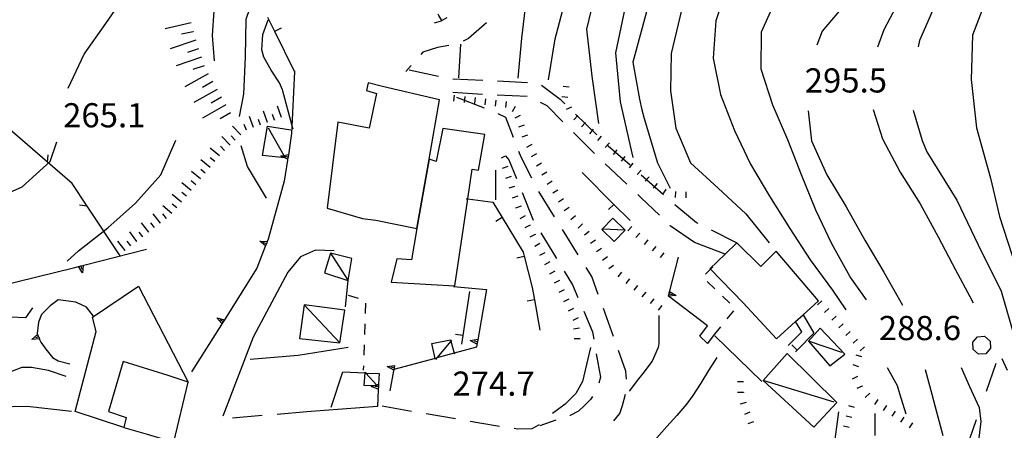
# Model space of a CAD drawing. Units: metres. Extents: x 482365 to 486304, y 4503083 to 4506174.
# Drawn here: x 482755 to 482887, y 4503955 to 4504010 of the extents above; entities that cross this region are included whole.
import ezdxf

# ---------------------------------------------------------------- set-up
doc = ezdxf.new("R2010")
doc.units = ezdxf.units.M
doc.header["$MEASUREMENT"] = 0
for name, color, linetype in [("'03 careggiabile non asfaltata", 254, 'Continuous'), ("'03 edificio civile", 250, 'Continuous'), ("'03 marciapiede - spartitraffico", 254, 'Continuous'), ("'03 muro di sostegno", 254, 'Continuous'), ("'03 muro divisorio", 254, 'Continuous'), ("'03 recinzione", 254, 'Continuous'), ("'03 scarpata fino a 1 mt", 254, 'Continuous'), ("'03 tettoia - baracca", 254, 'Continuous'), ('03 muro di sostegno v', 254, 'Continuous'), ('03 muro divisorio v', 254, 'Continuous'), ('03 scarpata fino a 1 mt v', 254, 'Continuous'), ('careggiabile non asfaltata', 254, 'Continuous'), ('curva direttrice a 10 mt', 254, 'Continuous'), ('curva intermedia a 2 mt', 254, 'Continuous'), ('EDIFICIO', 250, 'Continuous'), ('limite di bosco', 254, 'Continuous'), ('limite di bosco v', 254, 'Continuous'), ('marciapiede - spartitraffico', 254, 'Continuous'), ('muro di sostegno', 254, 'Continuous'), ('muro di sostegno v', 254, 'Continuous'), ('muro divisorio', 254, 'Continuous'), ('muro divisorio v', 254, 'Continuous'), ('punto quotato a terra', 254, 'Continuous'), ('recinzione', 254, 'Continuous'), ('recinzione v', 254, 'Continuous'), ('scarpata fino a 1 mt', 254, 'Continuous'), ('scarpata fino a 1 mt v', 254, 'Continuous'), ('scarpata fino a 2 mt', 254, 'Continuous'), ('scarpata fino a 2 mt v', 254, 'Continuous'), ('scarpata fino a 5 mt', 254, 'Continuous'), ('scarpata fino a 5 mt v', 254, 'Continuous'), ('strada secondaria da 6 a 8 mt 2 classe', 254, 'Continuous'), ('tettoia - baracca', 254, 'Continuous')]:
    doc.layers.add(name, color=color, linetype=linetype)
doc.styles.add('SIMPLEX', font='SIMPLEX')

msp = doc.modelspace()

# ---------------------------------------------------------------- linework, layer by layer
at = {"layer": "'03 careggiabile non asfaltata", "linetype": 'Continuous'}
for p, q in [((482817.4, 4503998.61), (482813.68, 4504000.06)), ((482820.28, 4503997.35), (482819.25, 4503997.83)), ((482821.3, 4503994.68), (482820.28, 4503997.35)), ((482822.31, 4503992.04), (482822.01, 4503992.81)), ((482819.68, 4503991.96), (482820.2, 4503992.21)), ((482820.2, 4503992.21), (482820.68, 4503991.69)), ((482820.68, 4503991.69), (482821.69, 4503989.17)), ((482823.73, 4503989.21), (482822.31, 4503992.04)), ((482818.9, 4503986.32), (482818.93, 4503990.32)), ((482826.79, 4503984.05), (482824.67, 4503987.44)), ((482822.44, 4503987.31), (482823.93, 4503983.6)), ((482829.97, 4503978.96), (482827.86, 4503982.35)), ((482824.97, 4503981.89), (482827.05, 4503978.48)), ((482831.81, 4503976.03), (482831.04, 4503977.27)), ((482828.09, 4503976.77), (482829.22, 4503974.92)), ((482832.67, 4503973.64), (482831.81, 4503976.03)), ((482829.22, 4503974.92), (482829.93, 4503973.23)), ((482834.7, 4503968), (482833.35, 4503971.76)), ((482830.71, 4503971.39), (482831.88, 4503968.63)), ((482831.88, 4503968.63), (482832.05, 4503967.64)), ((482832.4, 4503965.67), (482832.95, 4503962.57)), ((482836.36, 4503963.37), (482835.37, 4503966.11)), ((482832.95, 4503962.57), (482832.72, 4503961.75)), ((482836.46, 4503962.29), (482836.36, 4503963.37)), ((482831.9, 4503959.97), (482831.61, 4503959.58)), ((482835.93, 4503958.76), (482836.33, 4503960.3)), ((482803.66, 4503958.7), (482807.6, 4503958.02)), ((482830.81, 4503958.75), (482830, 4503958.02)), ((482831.61, 4503959.58), (482830.81, 4503958.75)), ((482835.54, 4503957.69), (482835.93, 4503958.76)), ((482787.59, 4503957.4), (482783.61, 4503957.05)), ((482793.57, 4503957.91), (482789.59, 4503957.57)), ((482809.57, 4503957.68), (482813.51, 4503957)), ((482828.88, 4503957.44), (482828.87, 4503957.44)), ((482830, 4503958.02), (482828.88, 4503957.44)), ((482834.74, 4503956.7), (482835.54, 4503957.69)), ((482815.48, 4503956.67), (482816.76, 4503956.45)), ((482816.76, 4503956.45), (482819.43, 4503956.01)), ((482823.81, 4503955.68), (482824.76, 4503956.21)), ((482826.97, 4503956.78), (482824.83, 4503956.05)), ((482821.4, 4503955.7), (482821.82, 4503955.63)), ((482821.82, 4503955.63), (482823.81, 4503955.68))]:
    msp.add_line(p, q, dxfattribs=at)
at = {"layer": "'03 edificio civile", "flags": 128}
for points in [[(482811.83, 4503995.88), (482810.92, 4503991.45), (482809.97, 4503991.78), (482808.95, 4503986.02), (482808.33, 4503982.49), (482807.59, 4503978.27), (482805.64, 4503978.4), (482804.9, 4503975.31), (482810.25, 4503974.97), (482813.44, 4503974.78), (482815.17, 4503986.44), (482815.76, 4503990.43), (482816.58, 4503990.3), (482817.43, 4503995.07)], [(482777.65, 4503961.9), (482774.94, 4503962.76), (482768.93, 4503964.66), (482766.97, 4503957.97), (482769.31, 4503957.15), (482769.03, 4503955.81), (482762.5, 4503957.94), (482765.32, 4503968.69), (482764.8, 4503970.61), (482770.97, 4503974.76)]]:
    msp.add_lwpolyline(points, close=True, dxfattribs=at)
at = {"layer": "'03 marciapiede - spartitraffico", "linetype": 'Continuous'}
for p, q in [((482799.1, 4503973.53), (482800.44, 4503973.14)), ((482801.42, 4503972.49), (482801.37, 4503971.09)), ((482801.33, 4503969.69), (482801.29, 4503968.28)), ((482801.24, 4503966.88), (482801.2, 4503965.49)), ((482801.16, 4503964.09), (482801.14, 4503963.49))]:
    msp.add_line(p, q, dxfattribs=at)
at = {"layer": "'03 muro di sostegno"}
for p, q in [((482813.22, 4503974.72), (482817.67, 4503974.31)), ((482760.2, 4503972.9), (482759.14, 4503972.1)), ((482762.58, 4503972.61), (482760.2, 4503972.9)), ((482756.76, 4503971.86), (482755.83, 4503970.5)), ((482759.14, 4503972.1), (482757.95, 4503970.97)), ((482764.01, 4503971.96), (482762.58, 4503972.61)), ((482764.94, 4503970.72), (482764.01, 4503971.96)), ((482755.83, 4503970.5), (482753.82, 4503970.62)), ((482757.95, 4503970.97), (482757.55, 4503969.93)), ((482757.55, 4503969.93), (482757.4, 4503968.4)), ((482854.61, 4503961.97), (482848.29, 4503968.11)), ((482757.72, 4503967.6), (482757.87, 4503967.25)), ((482757.87, 4503967.25), (482758.54, 4503966.33)), ((482758.54, 4503966.33), (482759.46, 4503965.18)), ((482816.37, 4503966.9), (482816.32, 4503966.56)), ((482759.46, 4503965.18), (482760.2, 4503964.75)), ((482755.32, 4503963.85), (482753.95, 4503963.33)), ((482756.61, 4503963.87), (482755.32, 4503963.85)), ((482758.92, 4503963.43), (482756.61, 4503963.87)), ((482760.2, 4503964.75), (482761.76, 4503964.36)), ((482761.26, 4503962.65), (482758.92, 4503963.43)), ((482796.83, 4503958.55), (482798.38, 4503963.25)), ((482805.2, 4503963.39), (482804.69, 4503960.74)), ((482803.15, 4503960.86), (482803.04, 4503958.62)), ((482803.04, 4503958.62), (482793.57, 4503957.91))]:
    msp.add_line(p, q, dxfattribs=at)
at = {"layer": "'03 muro di sostegno", "flags": 128}
for points in [[(482817.67, 4503974.31), (482816.44, 4503967.31), (482816.39, 4503967), (482816.37, 4503966.9)], [(482757.4, 4503968.4), (482757.44, 4503968.28), (482757.57, 4503967.98), (482757.68, 4503967.7), (482757.72, 4503967.6)], [(482816.32, 4503966.56), (482813.34, 4503965.76), (482810.99, 4503965.13), (482810.77, 4503965.07), (482805.24, 4503963.58)], [(482798.38, 4503963.25), (482801.37, 4503963.12), (482801.47, 4503963.11), (482803.25, 4503963.03)], [(482803.25, 4503963.03), (482803.18, 4503961.61), (482803.17, 4503961.28), (482803.15, 4503960.97), (482803.15, 4503960.86)], [(482805.24, 4503963.58), (482805.22, 4503963.5), (482805.22, 4503963.49), (482805.2, 4503963.39)]]:
    msp.add_lwpolyline(points, dxfattribs=at)
at = {"layer": "'03 muro divisorio"}
for p, q in [((482789.26, 4504008.91), (482788.35, 4504010.76)), ((482811.57, 4504010.28), (482810.65, 4504010)), ((482811.67, 4504010.34), (482811.57, 4504010.28)), ((482812.33, 4504010.7), (482811.67, 4504010.34)), ((482830.5, 4503989.97), (482834.74, 4503985.72)), ((482818.5, 4503986.03), (482819.76, 4503983.95)), ((482834.74, 4503985.72), (482836.92, 4503983.54)), ((482819.76, 4503983.95), (482822.58, 4503979.3)), ((482822.58, 4503979.3), (482822.72, 4503978.76)), ((482822.72, 4503978.76), (482823.79, 4503974.57)), ((482823.79, 4503974.57), (482824.09, 4503972.92)), ((482815.39, 4503974.05), (482814.5, 4503968.12)), ((482824.09, 4503972.92), (482824.83, 4503968.87)), ((482814.5, 4503968.12), (482814.33, 4503966.97))]:
    msp.add_line(p, q, dxfattribs=at)
at = {"layer": "'03 muro divisorio", "flags": 128}
for points in [[(482791.92, 4504003.53), (482791.92, 4504003.54), (482789.26, 4504008.91)], [(482814.96, 4503986.47), (482815.17, 4503986.44), (482818.5, 4503986.03)]]:
    msp.add_lwpolyline(points, dxfattribs=at)
at = {"layer": "'03 recinzione", "linetype": 'Continuous', "flags": 128}
msp.add_lwpolyline([(482799.08, 4503975.61), (482799.08, 4503975.54), (482799.07, 4503975.52), (482798.72, 4503971.98)], dxfattribs=at)
at = {"layer": "'03 scarpata fino a 1 mt", "color": 254, "linetype": 'Continuous'}
for p, q in [((482816.13, 4504000.02), (482816.14, 4504000.02)), ((482823.74, 4503993.72), (482823.75, 4503993.72)), ((482824.39, 4503992.48), (482824.39, 4503992.47)), ((482821.43, 4503988.13), (482821.43, 4503988.13)), ((482821.87, 4503986.81), (482821.87, 4503986.8)), ((482822.84, 4503984.18), (482822.84, 4503984.17)), ((482823.5, 4503982.95), (482823.51, 4503982.94)), ((482830.52, 4503983.13), (482830.53, 4503983.13)), ((482824.18, 4503981.71), (482824.18, 4503981.7)), ((482832.26, 4503980.94), (482832.27, 4503980.94)), ((482838.22, 4503981.88), (482838.23, 4503981.88)), ((482824.84, 4503980.48), (482824.84, 4503980.47)), ((482825.5, 4503979.24), (482825.5, 4503979.24)), ((482841.47, 4503979.2), (482841.47, 4503979.2)), ((482826.17, 4503978.01), (482826.17, 4503978)), ((482826.83, 4503976.78), (482826.83, 4503976.77)), ((482835.77, 4503976.61), (482835.78, 4503976.61)), ((482827.46, 4503975.52), (482827.47, 4503975.52)), ((482828.08, 4503974.27), (482828.09, 4503974.26)), ((482841.19, 4503972.17), (482841.2, 4503972.17)), ((482829.96, 4503970.5), (482829.96, 4503970.49)), ((482868.02, 4503965.29), (482868.01, 4503965.29)), ((482868.06, 4503961.38), (482868.06, 4503961.37)), ((482852.13, 4503960.53), (482852.13, 4503960.52)), ((482869.04, 4503960.39), (482869.05, 4503960.38)), ((482871.33, 4503958.77), (482871.34, 4503958.77)), ((482852.98, 4503957.87), (482852.98, 4503957.86)), ((482866.68, 4503957.15), (482866.68, 4503957.14))]:
    msp.add_line(p, q, dxfattribs=at)
at = {"layer": "'03 tettoia - baracca", "linetype": 'Continuous'}
for p, q in [((482865.33, 4503965.87), (482860.85, 4503967.38)), ((482864.29, 4503959.22), (482854.79, 4503962.12))]:
    msp.add_line(p, q, dxfattribs=at)
at = {"layer": "'03 tettoia - baracca", "linetype": 'Continuous', "flags": 128}
for points in [[(482788.39, 4503995.97), (482790.46, 4503992.28), (482790.65, 4503991.94), (482790.63, 4503991.94), (482787.6, 4503992.28), (482788.29, 4503996.19), (482791.4, 4503995.69)], [(482812.99, 4503967.53), (482812.88, 4503967.4), (482810.99, 4503965.13), (482810.81, 4503964.91), (482810.77, 4503965.07), (482810.32, 4503967.09), (482812.83, 4503967.56), (482812.88, 4503967.4), (482813.34, 4503965.76), (482813.36, 4503965.68)]]:
    msp.add_lwpolyline(points, dxfattribs=at)
for points in [[(482862.42, 4503969.12), (482860.85, 4503967.38), (482863.75, 4503964.08), (482865.76, 4503965.66)], [(482858.01, 4503965.72), (482854.79, 4503962.12), (482861.56, 4503955.84), (482864.68, 4503959.16)], [(482801.38, 4503963.21), (482801.47, 4503963.11), (482802.89, 4503961.52), (482803.03, 4503961.38), (482802.45, 4503961.4), (482801.26, 4503961.44), (482801.37, 4503963.12)]]:
    msp.add_lwpolyline(points, close=True, dxfattribs=at)
at = {"layer": '03 muro di sostegno v'}
for p, q in [((482756.67, 4503967.61), (482757.44, 4503968.28)), ((482757.57, 4503967.98), (482757.16, 4503967.81)), ((482757.45, 4503968.28), (482757.69, 4503967.7)), ((482815.48, 4503967.47), (482816.5, 4503967.63)), ((482804.33, 4503963.98), (482805.34, 4503964.12)), ((482805.28, 4503963.79), (482804.84, 4503963.88))]:
    msp.add_line(p, q, dxfattribs=at)
at = {"layer": '03 muro di sostegno v', "flags": 128}
for points in [[(482757.69, 4503967.7), (482757.69, 4503967.7), (482757.68, 4503967.7), (482756.67, 4503967.61)], [(482816.5, 4503967.63), (482816.44, 4503967.31), (482816.39, 4503967.01)], [(482816.4, 4503967), (482816.39, 4503967), (482815.48, 4503967.47)], [(482816.44, 4503967.31), (482816.44, 4503967.31), (482816.01, 4503967.38)], [(482805.23, 4503963.49), (482805.22, 4503963.5), (482804.33, 4503963.98)], [(482805.34, 4503964.11), (482805.28, 4503963.79), (482805.24, 4503963.58), (482805.22, 4503963.5), (482805.22, 4503963.49)], [(482802.2, 4503961.32), (482802.45, 4503961.4), (482802.89, 4503961.52), (482803.18, 4503961.61), (482803.19, 4503961.61)], [(482803.16, 4503960.97), (482803.15, 4503960.97), (482802.2, 4503961.32)], [(482803.17, 4503961.28), (482803.17, 4503961.28), (482802.72, 4503961.3)], [(482803.19, 4503961.6), (482803.17, 4503961.28), (482803.15, 4503960.98)]]:
    msp.add_lwpolyline(points, dxfattribs=at)
at = {"layer": '03 muro divisorio v'}
for p, q in [((482789.27, 4504008.92), (482790.16, 4504009.36)), ((482834.74, 4503985.72), (482834.04, 4503985.02)), ((482819.75, 4503983.95), (482818.9, 4503983.43)), ((482822.72, 4503978.75), (482821.75, 4503978.5)), ((482824.09, 4503972.92), (482823.11, 4503972.74)), ((482814.49, 4503968.12), (482813.51, 4503968.27))]:
    msp.add_line(p, q, dxfattribs=at)
at = {"layer": '03 muro divisorio v', "flags": 128}
msp.add_lwpolyline([(482811.66, 4504010.34), (482811.29, 4504011.02), (482811.29, 4504011.02), (482811.18, 4504011.21)], dxfattribs=at)
at = {"layer": '03 scarpata fino a 1 mt v', "color": 254, "linetype": 'Continuous'}
for p, q in [((482813.35, 4504000.35), (482813.25, 4503999.56)), ((482814.74, 4504000.19), (482814.65, 4503999.39)), ((482816.14, 4504000.02), (482816.04, 4503999.22)), ((482817.53, 4503999.85), (482817.43, 4503999.06)), ((482818.92, 4503999.69), (482818.83, 4503998.89)), ((482820.31, 4503999.52), (482820.22, 4503998.72)), ((482821.52, 4503998.83), (482821.11, 4503998.14)), ((482822.2, 4503997.63), (482821.48, 4503997.28)), ((482822.7, 4503996.32), (482821.95, 4503996.05)), ((482823.18, 4503995), (482822.43, 4503994.73)), ((482823.75, 4503993.72), (482823.04, 4503993.35)), ((482824.39, 4503992.47), (482823.68, 4503992.09)), ((482820.54, 4503990.79), (482819.78, 4503990.53)), ((482825.06, 4503991.24), (482824.36, 4503990.86)), ((482820.98, 4503989.46), (482820.22, 4503989.2)), ((482825.75, 4503990.03), (482825.07, 4503989.62)), ((482826.48, 4503988.83), (482825.81, 4503988.4)), ((482821.43, 4503988.13), (482820.67, 4503987.87)), ((482827.23, 4503987.64), (482826.56, 4503987.21)), ((482821.87, 4503986.8), (482821.11, 4503986.54)), ((482827.99, 4503986.46), (482827.32, 4503986.03)), ((482822.32, 4503985.47), (482821.56, 4503985.21)), ((482828.74, 4503985.28), (482828.07, 4503984.85)), ((482822.84, 4503984.17), (482822.14, 4503983.79)), ((482829.59, 4503984.17), (482828.97, 4503983.66)), ((482823.51, 4503982.94), (482822.81, 4503982.56)), ((482830.53, 4503983.13), (482829.97, 4503982.55)), ((482837.15, 4503982.77), (482836.64, 4503982.15)), ((482824.18, 4503981.7), (482823.47, 4503981.32)), ((482831.45, 4503982.08), (482830.8, 4503981.61)), ((482832.27, 4503980.94), (482831.62, 4503980.47)), ((482838.23, 4503981.88), (482837.72, 4503981.26)), ((482839.31, 4503980.98), (482838.8, 4503980.36)), ((482824.84, 4503980.47), (482824.14, 4503980.09)), ((482833.08, 4503979.81), (482832.43, 4503979.34)), ((482840.39, 4503980.09), (482839.88, 4503979.47)), ((482825.5, 4503979.24), (482824.8, 4503978.85)), ((482833.9, 4503978.67), (482833.25, 4503978.2)), ((482841.47, 4503979.2), (482840.97, 4503978.58)), ((482826.17, 4503978), (482825.47, 4503977.62)), ((482834.72, 4503977.53), (482834.08, 4503977.06)), ((482826.83, 4503976.77), (482826.13, 4503976.38)), ((482835.78, 4503976.61), (482835.27, 4503975.99)), ((482836.86, 4503975.72), (482836.35, 4503975.1)), ((482827.47, 4503975.52), (482826.75, 4503975.16)), ((482828.09, 4503974.26), (482827.37, 4503973.9)), ((482837.94, 4503974.83), (482837.43, 4503974.21)), ((482828.71, 4503973.01), (482827.99, 4503972.65)), ((482839.03, 4503973.94), (482838.52, 4503973.32)), ((482840.11, 4503973.06), (482839.61, 4503972.44)), ((482829.33, 4503971.75), (482828.62, 4503971.39)), ((482841.2, 4503972.17), (482840.69, 4503971.55)), ((482862.65, 4503972.79), (482862.07, 4503972.24)), ((482863.61, 4503971.76), (482863.02, 4503971.22)), ((482829.96, 4503970.49), (482829.24, 4503970.14)), ((482864.57, 4503970.73), (482863.98, 4503970.18)), ((482830.15, 4503969.11), (482829.36, 4503969.01)), ((482865.52, 4503969.71), (482864.93, 4503969.16)), ((482830.22, 4503967.71), (482829.42, 4503967.69)), ((482866.47, 4503968.69), (482865.89, 4503968.14)), ((482867.43, 4503967.65), (482866.85, 4503967.11)), ((482868.39, 4503966.63), (482867.8, 4503966.08)), ((482868.01, 4503965.29), (482867.24, 4503965.51)), ((482867.63, 4503963.94), (482866.87, 4503964.2)), ((482867.43, 4503962.63), (482866.72, 4503962.28)), ((482852.13, 4503961.93), (482851.33, 4503961.93)), ((482868.06, 4503961.37), (482867.34, 4503961.02)), ((482852.13, 4503960.52), (482851.33, 4503960.52)), ((482869.05, 4503960.38), (482868.49, 4503959.82)), ((482852.49, 4503959.18), (482851.72, 4503958.93)), ((482867.04, 4503958.5), (482866.26, 4503958.7)), ((482870.18, 4503959.56), (482869.73, 4503958.9)), ((482871.34, 4503958.77), (482870.9, 4503958.11)), ((482852.98, 4503957.86), (482852.26, 4503957.54)), ((482866.68, 4503957.14), (482865.9, 4503957.34)), ((482872.5, 4503957.99), (482872.05, 4503957.33)), ((482873.66, 4503957.21), (482873.22, 4503956.54)), ((482853.5, 4503956.57), (482852.75, 4503956.31)), ((482866.31, 4503955.79), (482865.54, 4503955.99)), ((482874.83, 4503956.42), (482874.38, 4503955.76))]:
    msp.add_line(p, q, dxfattribs=at)
at = {"layer": 'careggiabile non asfaltata', "linetype": 'Continuous'}
for p, q in [((482817.67, 4504010.03), (482817.35, 4504009.77)), ((482817.35, 4504009.77), (482815.25, 4504007.97)), ((482815.25, 4504007.97), (482814.52, 4504007.58)), ((482809.14, 4504006.11), (482808.88, 4504005.82)), ((482811.1, 4504006.74), (482809.14, 4504006.11)), ((482812.62, 4504007.03), (482811.1, 4504006.74)), ((482807.54, 4504004.32), (482806.85, 4504003.54)), ((482807.29, 4504003.74), (482811.21, 4504002.89)), ((482813.17, 4504002.55), (482817.16, 4504002.36)), ((482819.16, 4504002.27), (482823.16, 4504002.07)), ((482817.12, 4504000.45), (482813.13, 4504000.7)), ((482825.06, 4504001.71), (482827.53, 4503999.83)), ((482823.11, 4504000.17), (482819.12, 4504000.34)), ((482825.79, 4503998.92), (482824.93, 4503999.38)), ((482827.53, 4503999.83), (482828.18, 4503999.21)), ((482827.92, 4503996.78), (482825.79, 4503998.92)), ((482829.61, 4503997.82), (482832.48, 4503995.03)), ((482832.16, 4503992.54), (482829.33, 4503995.37)), ((482833.92, 4503993.64), (482834, 4503993.57)), ((482834, 4503993.57), (482836.92, 4503991)), ((482836.51, 4503988.41), (482833.61, 4503991.16)), ((482838.42, 4503989.67), (482841.42, 4503987.03)), ((482838.43, 4503986.58), (482837.96, 4503987.04)), ((482840.86, 4503984.27), (482838.43, 4503986.58)), ((482842.93, 4503985.72), (482845.85, 4503983.29)), ((482842.33, 4503982.86), (482842.3, 4503982.89)), ((482845.58, 4503980.61), (482842.33, 4503982.86)), ((482845.85, 4503983.29), (482846.03, 4503983.2)), ((482847.82, 4503982.29), (482851.24, 4503980.54))]:
    msp.add_line(p, q, dxfattribs=at)
at = {"layer": 'curva direttrice a 10 mt', "color": 254, "linetype": 'Continuous'}
msp.add_line((482813.97, 4504002.67), (482814.22, 4504007.18), dxfattribs=at)
at = {"layer": 'curva direttrice a 10 mt', "color": 254, "linetype": 'Continuous', "flags": 128}
for points in [[(482878.28, 4504031.29), (482877.68, 4504028.04), (482876.76, 4504023.08), (482875.38, 4504018.27), (482873.36, 4504013.61), (482870.96, 4504009.13), (482870.13, 4504006.78)], [(482840.98, 4504018.3), (482837.28, 4504004.77), (482838.2, 4503999.84), (482838.5, 4503998.4), (482838.82, 4503997.24), (482840.62, 4503991.29), (482842.33, 4503987.87)], [(482784.52, 4503997.51), (482785.11, 4504000.5), (482785.33, 4504005.51), (482785.43, 4504010.56), (482787.07, 4504015.35)], [(482869.54, 4503998.45), (482870.79, 4503994.51), (482873.17, 4503990.05), (482875.86, 4503985.79), (482878.26, 4503981.38), (482880.57, 4503976.94), (482882.5, 4503973.35), (482882.96, 4503972.5)], [(482788.14, 4503986.55), (482785.6, 4503990.78), (482784.75, 4503993.55)], [(482886.79, 4503965.07), (482887.51, 4503963.48)], [(482861.12, 4503946.66), (482862.46, 4503948.22), (482864.25, 4503952.91), (482864.93, 4503957.91)]]:
    msp.add_lwpolyline(points, dxfattribs=at)
at = {"layer": 'curva intermedia a 2 mt', "color": 254, "linetype": 'Continuous', "flags": 128}
for points in [[(482821.9, 4504002.63), (482822.4, 4504007.99), (482823, 4504012.87), (482825.68, 4504018.54), (482828.37, 4504024.31), (482829.18, 4504025.17), (482835.59, 4504036.3), (482835.82, 4504036.85)], [(482881.11, 4504035.07), (482881.31, 4504029.97), (482880.8, 4504023.27), (482879.27, 4504018.22), (482877.82, 4504012.37), (482875.75, 4504007.69), (482875.56, 4504006.85)], [(482781.18, 4504004.97), (482780.9, 4504008.37), (482781.15, 4504011.64), (482781.28, 4504013.4), (482781.43, 4504014.41), (482781.88, 4504016.36), (482782.47, 4504018.29), (482782.79, 4504019.3), (482783.35, 4504021.23), (482783.7, 4504023.19), (482783.78, 4504024.79), (482783.79, 4504026.8), (482783.82, 4504028.19), (482783.69, 4504030.87)], [(482761.55, 4504001.29), (482763.68, 4504005.86), (482766.61, 4504009.94), (482769.43, 4504014.08), (482770.65, 4504019), (482770.81, 4504024.11), (482770.58, 4504025.2)], [(482872.73, 4504023.06), (482871.89, 4504020.9), (482869.36, 4504016.54), (482865.96, 4504012.77), (482862.71, 4504008.95), (482861.98, 4504007.07)], [(482825.98, 4504002.42), (482826.88, 4504007.9), (482829.83, 4504019.07)], [(482832.75, 4503996.56), (482831.85, 4504002.92), (482831.15, 4504009.19), (482833.46, 4504018.86)], [(482837.33, 4503991.99), (482835.63, 4503999.45), (482835.04, 4504006.01), (482837.75, 4504019.02)], [(482845.01, 4504016.68), (482842.43, 4504005.96), (482842.35, 4504000.93), (482843.07, 4503995.91), (482845.04, 4503991.29), (482848.75, 4503987.87), (482852.45, 4503984.47), (482855.61, 4503980.58)], [(482851.41, 4504016.71), (482850.06, 4504015.12), (482848.42, 4504010.32), (482848.07, 4504005.33), (482849.08, 4504000.43), (482850.92, 4503995.64), (482853.08, 4503991.12), (482855.65, 4503986.82), (482858.36, 4503982.48), (482861.11, 4503978.27), (482864.08, 4503974.23), (482865.86, 4503971.59)], [(482868.66, 4503972.94), (482866.47, 4503976.01), (482864, 4503980.43), (482861.86, 4503984.95), (482859.93, 4503989.66), (482858.1, 4503994.36), (482856.1, 4503999.02), (482854.5, 4504003.86), (482854.57, 4504008.86), (482856.64, 4504013.46), (482859.14, 4504016.65)], [(482885.3, 4504014.72), (482882.87, 4504008.4), (482882.69, 4504002.46), (482883.41, 4503995.98), (482885.3, 4503989.22), (482886.47, 4503984.08), (482888.67, 4503977.33)], [(482791.72, 4503995.8), (482791.6, 4503996.24), (482790.29, 4504001.08), (482789.92, 4504002.01), (482788.79, 4504003.69), (482787.79, 4504005.43), (482787.54, 4504006.44), (482787.64, 4504008.48), (482788.36, 4504010.44)], [(482860.83, 4503998.25), (482861.26, 4503994.25), (482863.32, 4503989.68), (482865.9, 4503985.37), (482868.42, 4503980.94), (482870.97, 4503976.63), (482873.49, 4503972.22)], [(482874.91, 4503998.36), (482876.11, 4503994.26), (482876.73, 4503992.77), (482880.75, 4503986.29), (482883.61, 4503980.31), (482886.72, 4503974.08), (482889.21, 4503965.43)], [(482729.75, 4503980.58), (482736.26, 4503982.19), (482741.17, 4503983.28), (482746.05, 4503984.5), (482750.81, 4503986.04), (482755.39, 4503988.06), (482759.15, 4503991.47), (482760.02, 4503994.11)], [(482761.4, 4503978.11), (482762.93, 4503979.47), (482766.87, 4503982.57), (482770.6, 4503985.9), (482773.99, 4503989.69), (482776.01, 4503994.33)], [(482840.77, 4503970.83), (482840.77, 4503967.07), (482840.72, 4503966.52), (482839.91, 4503964.71), (482838.62, 4503963.04), (482838.05, 4503962.32), (482836.82, 4503960.7)], [(482799.13, 4503966.53), (482792.42, 4503965.45), (482785.97, 4503964.91)], [(482831.64, 4503966.53), (482831.1, 4503964.24), (482830.56, 4503961.96), (482829.65, 4503960.36), (482828.21, 4503958.92), (482826.53, 4503957.67)], [(482848.56, 4503965.19), (482847.46, 4503963.44), (482846.42, 4503961.75), (482845.33, 4503960.08), (482844.49, 4503958.94), (482843.22, 4503957.42), (482841.87, 4503955.93), (482840.5, 4503954.44), (482839.25, 4503953.07), (482837.82, 4503951.61), (482836.28, 4503950.33), (482834.59, 4503949.34), (482833.69, 4503948.99), (482831.76, 4503948.46), (482829.8, 4503947.96), (482824.38, 4503946.38), (482816.05, 4503943.42), (482803.7, 4503940.2), (482794.03, 4503936.98), (482786.24, 4503934.02), (482777.37, 4503928.92), (482768.51, 4503923.54), (482759.37, 4503915.76), (482750.52, 4503908.77)], [(482871.4, 4503963.85), (482872.74, 4503961.43), (482873.08, 4503960.35), (482873.93, 4503957.63)], [(482881.33, 4503963.85), (482882.48, 4503961.3), (482883.75, 4503958.48), (482884, 4503956.62), (482883.48, 4503952.57)], [(482876.5, 4503963.58), (482877.4, 4503960.27), (482877.86, 4503958.58), (482878.91, 4503954.72)], [(482869.75, 4503957.67), (482869.78, 4503954.72)]]:
    msp.add_lwpolyline(points, dxfattribs=at)
at = {"layer": 'EDIFICIO', "linetype": 'Continuous', "flags": 128}
for points in [[(482803.72, 4504001.52), (482801.81, 4504002), (482801.56, 4504000.99), (482802.9, 4504000.59), (482801.92, 4503995.92), (482797.72, 4503996.74), (482796.28, 4503985.22), (482801.04, 4503983.84), (482802.83, 4503983.6), (482808.33, 4503982.49), (482808.95, 4503986.02), (482809.97, 4503991.78), (482811.37, 4503999.75)], [(482851.24, 4503980.54), (482849.7, 4503979.06), (482847.65, 4503977.08), (482847.7, 4503977.03), (482852.11, 4503972.5), (482856.58, 4503967.68), (482859.14, 4503970), (482860.14, 4503970.91), (482862.21, 4503972.79), (482856.54, 4503979.44), (482854.45, 4503977.41)], [(482777.65, 4503961.9), (482774.94, 4503962.76), (482768.93, 4503964.66), (482766.97, 4503957.97), (482769.31, 4503957.15), (482769.03, 4503955.81), (482772.13, 4503954.93), (482775.71, 4503953.83)]]:
    msp.add_lwpolyline(points, close=True, dxfattribs=at)
at = {"layer": 'limite di bosco'}
for p, q in [((482884.73, 4503960.67), (482886.04, 4503964.45)), ((482882.1, 4503953.12), (482883.42, 4503956.9))]:
    msp.add_line(p, q, dxfattribs=at)
at = {"layer": 'limite di bosco v'}
for p, q in [((482882.9, 4503967.26), (482883.54, 4503967.98)), ((482883.54, 4503967.98), (482884.5, 4503968.04)), ((482884.5, 4503968.04), (482885.23, 4503967.4)), ((482882.94, 4503966.29), (482882.9, 4503967.26)), ((482883.67, 4503965.64), (482882.93, 4503966.29)), ((482885.29, 4503966.43), (482884.64, 4503965.7)), ((482885.23, 4503967.4), (482885.29, 4503966.43)), ((482884.64, 4503965.7), (482883.67, 4503965.64))]:
    msp.add_line(p, q, dxfattribs=at)
at = {"layer": 'marciapiede - spartitraffico'}
for p, q in [((482847.29, 4503975.36), (482848.31, 4503974.39)), ((482849.33, 4503973.43), (482850.33, 4503972.46)), ((482850.81, 4503971.46), (482849.92, 4503970.38)), ((482849.04, 4503969.29), (482848.22, 4503968.29))]:
    msp.add_line(p, q, dxfattribs=at)
at = {"layer": 'marciapiede - spartitraffico', "flags": 128}
msp.add_lwpolyline([(482848.01, 4503977.36), (482847.7, 4503977.03), (482847.05, 4503976.35)], dxfattribs=at)
at = {"layer": 'muro di sostegno'}
for p, q in [((482790.97, 4503991.66), (482790.53, 4503988.82)), ((482790.53, 4503988.82), (482788.39, 4503981.07)), ((482763.64, 4503977.57), (482772.04, 4503979.71)), ((482787.99, 4503980.05), (482786.85, 4503977.17)), ((482842.27, 4503974.14), (482843.43, 4503978.62)), ((482751.99, 4503974.68), (482762.42, 4503977.25)), ((482847.33, 4503969.43), (482842.08, 4503973.4)), ((482782.12, 4503969.63), (482778.11, 4503963.25)), ((482846.31, 4503968.04), (482847.33, 4503969.43)), ((482847.32, 4503967.05), (482846.31, 4503968.04)), ((482848.22, 4503968.29), (482847.32, 4503967.05)), ((482751.08, 4503958.54), (482756.04, 4503958.67)), ((482756.04, 4503958.67), (482762.01, 4503958))]:
    msp.add_line(p, q, dxfattribs=at)
at = {"layer": 'muro di sostegno', "flags": 128}
for points in [[(482791.92, 4504003.6), (482791.92, 4504003.54), (482791.53, 4503995.21)], [(482791.53, 4503995.21), (482791.04, 4503992.06), (482790.99, 4503991.76), (482790.99, 4503991.76), (482790.97, 4503991.66)], [(482788.39, 4503981.07), (482788.26, 4503980.74), (482788.26, 4503980.73), (482788.14, 4503980.44), (482788.03, 4503980.16), (482787.99, 4503980.05)], [(482762.42, 4503977.25), (482762.92, 4503977.38), (482763.24, 4503977.47), (482763.54, 4503977.54), (482763.64, 4503977.57)], [(482786.85, 4503977.17), (482782.51, 4503970.26), (482782.17, 4503969.72), (482782.12, 4503969.63)], [(482842.08, 4503973.4), (482842.09, 4503973.43), (482842.24, 4503974.03), (482842.27, 4503974.14)]]:
    msp.add_lwpolyline(points, dxfattribs=at)
at = {"layer": 'muro di sostegno v'}
for p, q in [((482791.04, 4503992.06), (482790.6, 4503992.12)), ((482788.14, 4503980.44), (482787.72, 4503980.59)), ((482762.93, 4503977.39), (482763.54, 4503977.54)), ((482763.24, 4503977.47), (482763.35, 4503977.04)), ((482843.11, 4503973.5), (482842.09, 4503973.42)), ((482842.17, 4503973.73), (482842.6, 4503973.62)), ((482781.51, 4503970.5), (482782.51, 4503970.26)), ((482782.33, 4503969.98), (482781.96, 4503970.22))]:
    msp.add_line(p, q, dxfattribs=at)
at = {"layer": 'muro di sostegno v', "flags": 128}
for points in [[(482790.08, 4503992.21), (482790.46, 4503992.28), (482791.08, 4503992.39)], [(482791, 4503991.76), (482790.99, 4503991.76), (482790.63, 4503991.94), (482790.08, 4503992.21)], [(482791.08, 4503992.38), (482791.04, 4503992.06), (482790.99, 4503991.76)], [(482787.24, 4503980.79), (482788.26, 4503980.74), (482788.26, 4503980.74)], [(482788.04, 4503980.15), (482788.03, 4503980.16), (482787.24, 4503980.79)], [(482788.26, 4503980.73), (482788.14, 4503980.44), (482788.03, 4503980.16)], [(482763.48, 4503976.53), (482762.92, 4503977.38), (482762.92, 4503977.39)], [(482763.54, 4503977.55), (482763.54, 4503977.54), (482763.54, 4503977.54), (482763.48, 4503976.53)], [(482842.09, 4503973.43), (482842.17, 4503973.73), (482842.25, 4503974.03)], [(482842.24, 4503974.04), (482842.24, 4503974.03), (482843.11, 4503973.5)], [(482782.18, 4503969.72), (482782.17, 4503969.72), (482782.17, 4503969.73), (482781.51, 4503970.5)], [(482782.51, 4503970.26), (482782.33, 4503969.98), (482782.17, 4503969.73)]]:
    msp.add_lwpolyline(points, dxfattribs=at)
at = {"layer": 'muro divisorio'}
for p, q in [((482849.7, 4503979.06), (482845.58, 4503980.61)), ((482860.14, 4503970.91), (482861.56, 4503968.47)), ((482858.15, 4503966.82), (482859.95, 4503968.65)), ((482861.56, 4503968.47), (482859.35, 4503966.19)), ((482859.35, 4503966.19), (482859.11, 4503965.95))]:
    msp.add_line(p, q, dxfattribs=at)
at = {"layer": 'muro divisorio', "flags": 128}
msp.add_lwpolyline([(482859.95, 4503968.65), (482859.14, 4503970), (482859.14, 4503970)], dxfattribs=at)
at = {"layer": 'muro divisorio v'}
msp.add_line((482859.34, 4503966.19), (482858.63, 4503966.89), dxfattribs=at)
at = {"layer": 'recinzione'}
for p, q in [((482762.08, 4503988.51), (482758.79, 4503991.36)), ((482764.1, 4503985.47), (482762.08, 4503988.51)), ((482768.53, 4503978.82), (482764.1, 4503985.47))]:
    msp.add_line(p, q, dxfattribs=at)
at = {"layer": 'recinzione', "flags": 128}
msp.add_lwpolyline([(482758.79, 4503991.36), (482758.78, 4503991.37), (482752.74, 4503996.61)], dxfattribs=at)
at = {"layer": 'recinzione v', "flags": 128}
for points in [[(482758.78, 4503991.36), (482758.78, 4503991.37), (482758.85, 4503992.36)], [(482764.11, 4503985.47), (482764.1, 4503985.47), (482763.05, 4503985.61)]]:
    msp.add_lwpolyline(points, dxfattribs=at)
at = {"layer": 'scarpata fino a 1 mt', "color": 254, "linetype": 'Continuous'}
for p, q in [((482829.9, 4503997.64), (482829.9, 4503997.63)), ((482834.11, 4503993.95), (482834.11, 4503993.94)), ((482840.55, 4503988.53), (482840.55, 4503988.53)), ((482841.7, 4503987.74), (482841.71, 4503987.73))]:
    msp.add_line(p, q, dxfattribs=at)
at = {"layer": 'scarpata fino a 1 mt v', "color": 254, "linetype": 'Continuous'}
for p, q in [((482828.75, 4504001.42), (482827.96, 4504001.53)), ((482828.58, 4504000.03), (482827.79, 4504000.13)), ((482829.08, 4503998.74), (482828.35, 4503998.42)), ((482829.9, 4503997.63), (482829.37, 4503997.03)), ((482830.95, 4503996.71), (482830.43, 4503996.11)), ((482832, 4503995.79), (482831.48, 4503995.19)), ((482833.06, 4503994.87), (482832.54, 4503994.27)), ((482834.11, 4503993.94), (482833.59, 4503993.34)), ((482835.17, 4503993.02), (482834.65, 4503992.42)), ((482836.24, 4503992.12), (482835.72, 4503991.5)), ((482837.32, 4503991.22), (482836.8, 4503990.6)), ((482838.4, 4503990.32), (482837.89, 4503989.71)), ((482839.47, 4503989.42), (482838.97, 4503988.81)), ((482840.55, 4503988.53), (482840.04, 4503987.91)), ((482841.71, 4503987.73), (482841.26, 4503987.07)), ((482843.03, 4503987.45), (482843, 4503986.65)), ((482844.43, 4503987.41), (482844.4, 4503986.61))]:
    msp.add_line(p, q, dxfattribs=at)
at = {"layer": 'scarpata fino a 2 mt', "color": 254, "linetype": 'Continuous'}
for p, q in [((482788.29, 4503996.69), (482788.28, 4503996.69)), ((482789.22, 4503997.03), (482789.22, 4503997.02)), ((482785.46, 4503995.67), (482785.45, 4503995.67)), ((482777.4, 4503986.8), (482777.4, 4503986.8)), ((482775.47, 4503984.49), (482775.47, 4503984.48)), ((482773.94, 4503983.21), (482773.94, 4503983.21)), ((482772.36, 4503981.99), (482772.36, 4503981.98)), ((482769.19, 4503979.54), (482769.19, 4503979.53)), ((482770.77, 4503980.76), (482770.77, 4503980.76))]:
    msp.add_line(p, q, dxfattribs=at)
at = {"layer": 'scarpata fino a 2 mt v', "color": 254, "linetype": 'Continuous'}
for p, q in [((482788.28, 4503996.69), (482787.74, 4503998.19)), ((482790.17, 4503997.37), (482789.63, 4503998.87)), ((482786.4, 4503996.01), (482785.86, 4503997.51)), ((482787.34, 4503996.35), (482787.07, 4503997.1)), ((482789.22, 4503997.02), (482788.95, 4503997.77)), ((482784.69, 4503995.05), (482783.58, 4503996.19)), ((482785.45, 4503995.67), (482785.18, 4503996.42)), ((482783.26, 4503993.65), (482782.14, 4503994.8)), ((482783.97, 4503994.34), (482783.42, 4503994.91)), ((482781.84, 4503992.23), (482780.6, 4503993.23)), ((482782.54, 4503992.94), (482781.98, 4503993.51)), ((482780.58, 4503990.67), (482779.33, 4503991.68)), ((482781.21, 4503991.45), (482780.59, 4503991.96)), ((482779.31, 4503989.12), (482778.07, 4503990.12)), ((482779.94, 4503989.9), (482779.33, 4503990.41)), ((482778.68, 4503988.34), (482778.06, 4503988.85)), ((482778.04, 4503987.57), (482776.8, 4503988.59)), ((482776.76, 4503986.03), (482775.52, 4503987.05)), ((482777.4, 4503986.8), (482776.78, 4503987.3)), ((482775.47, 4503984.48), (482774.24, 4503985.51)), ((482776.12, 4503985.26), (482775.5, 4503985.76)), ((482773.94, 4503983.21), (482772.96, 4503984.47)), ((482774.73, 4503983.83), (482774.24, 4503984.46)), ((482772.36, 4503981.98), (482771.38, 4503983.25)), ((482773.15, 4503982.6), (482772.65, 4503983.23)), ((482770.77, 4503980.76), (482769.8, 4503982.02)), ((482771.56, 4503981.37), (482771.07, 4503982.01)), ((482769.19, 4503979.53), (482768.21, 4503980.79)), ((482769.97, 4503980.15), (482769.48, 4503980.78))]:
    msp.add_line(p, q, dxfattribs=at)
at = {"layer": 'scarpata fino a 5 mt', "color": 254, "linetype": 'Continuous'}
for p, q in [((482778.06, 4504010.04), (482778.06, 4504010.03)), ((482778.32, 4504008.87), (482778.32, 4504008.86)), ((482778.67, 4504007.72), (482778.67, 4504007.71)), ((482779.05, 4504006.58), (482779.05, 4504006.57)), ((482779.43, 4504005.44), (482779.43, 4504005.43)), ((482779.81, 4504004.3), (482779.81, 4504004.29)), ((482783.3, 4503997.99), (482783.31, 4503997.99))]:
    msp.add_line(p, q, dxfattribs=at)
at = {"layer": 'scarpata fino a 5 mt v', "color": 254, "linetype": 'Continuous'}
for p, q in [((482778.06, 4504010.03), (482774.54, 4504009.25)), ((482778.32, 4504008.86), (482776.75, 4504008.51)), ((482778.67, 4504007.71), (482775.25, 4504006.57)), ((482779.05, 4504006.57), (482777.54, 4504006.06)), ((482779.43, 4504005.43), (482776.02, 4504004.29)), ((482779.81, 4504004.29), (482778.29, 4504003.78)), ((482780.35, 4504003.23), (482777.22, 4504001.45)), ((482780.94, 4504002.18), (482779.55, 4504001.39)), ((482781.54, 4504001.13), (482778.4, 4503999.36)), ((482782.12, 4504000.08), (482780.73, 4503999.3)), ((482782.72, 4503999.04), (482779.58, 4503997.26)), ((482783.31, 4503997.99), (482781.92, 4503997.2))]:
    msp.add_line(p, q, dxfattribs=at)
at = {"layer": 'strada secondaria da 6 a 8 mt 2 classe', "flags": 128}
msp.add_lwpolyline([(482797.24, 4503979.47), (482794.74, 4503979.57), (482792.72, 4503978.69), (482791.03, 4503976.64), (482786.38, 4503967.93), (482782.3, 4503957.33)], dxfattribs=at)
at = {"layer": 'tettoia - baracca', "linetype": 'Continuous'}
for p, q in [((482836.26, 4503982.25), (482833.22, 4503982.39)), ((482798.01, 4503967.18), (482793.22, 4503972.26))]:
    msp.add_line(p, q, dxfattribs=at)
at = {"layer": 'tettoia - baracca', "linetype": 'Continuous', "flags": 128}
for points in [[(482833.14, 4503982.36), (482834.79, 4503980.74), (482836.26, 4503982.25), (482834.61, 4503983.87)], [(482796.72, 4503979.19), (482795.92, 4503976.55), (482799.07, 4503975.52), (482799.1, 4503975.51), (482799.61, 4503978.47)], [(482793.22, 4503972.26), (482792.58, 4503967.74), (482798.01, 4503967.18), (482798.67, 4503971.53)]]:
    msp.add_lwpolyline(points, close=True, dxfattribs=at)
msp.add_lwpolyline([(482796.72, 4503979.19), (482799.08, 4503975.54), (482799.1, 4503975.51)], dxfattribs=at)

# ---------------------------------------------------------------- texts
at = {"layer": 'punto quotato a terra', "color": 254, "style": 'SIMPLEX'}
for s, rotation, p in [('295.5              ', 0.0057, (482860.36, 4504000.71)), ('265.1              ', 0.0115, (482760.87, 4503996.04)), ('288.6              ', 0.0172, (482870.3, 4503967.52)), ('274.7              ', 0.0057, (482813.1, 4503960.07))]:
    msp.add_text(s, height=3.24, rotation=rotation, dxfattribs=at).set_placement(p)

doc.saveas('drawing.dxf')
